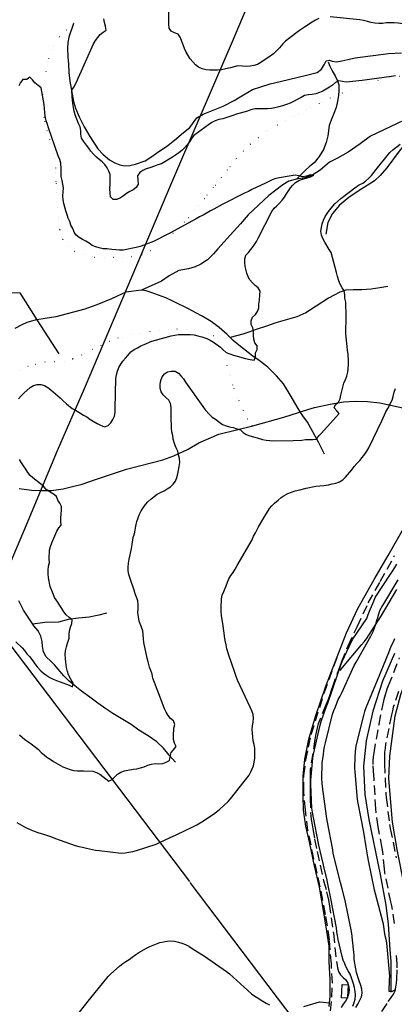
# Model space of a CAD drawing. Units: millimetres. Extents: x 2296085 to 2302556, y 4634425 to 4639992.
# Drawn here: x 2299032 to 2299285, y 4637961 to 4638624 of the extents above; entities that cross this region are included whole.
import ezdxf

# ---------------------------------------------------------------- set-up
doc = ezdxf.new("R2010")
doc.units = ezdxf.units.MM
doc.linetypes.add('NASCOSTA', pattern=[9.525, 6.35, -3.175])
doc.linetypes.add('PUNTEGGIATA', pattern=[6.35, 0, -6.35])
for name, color, linetype in [('010101', 3, 'Continuous'), ('010317', 250, 'BARBE'), ('020205', 123, 'Continuous'), ('030301', 9, 'PUNTEGGIATA'), ('050407', 8, 'NASCOSTA'), ('060110', 11, 'Continuous'), ('060705', 6, 'Continuous'), ('060706', 6, 'Continuous'), ('060803', 8, 'Continuous')]:
    doc.layers.add(name, color=color, linetype=linetype)
doc.linetypes.add('BARBE', pattern='A,0.3,[130,ltypeshp.shx,S=0.25,R=0,X=0,Y=0.25],0.3', length=0.6)

# ---------------------------------------------------------------- blocks, each defined once
blk = doc.blocks.new('15S_347T3X')
at = {"layer": '010101'}
for points in [[(2299052.42, 4638241.92), (2299051.26, 4638247.94), (2299051.17, 4638250.61), (2299051.18, 4638253.11), (2299051.45, 4638255.62), (2299051.94, 4638258.12), (2299051.91, 4638260.63), (2299052.06, 4638266.58), (2299052.65, 4638269.02), (2299053.6, 4638271.43), (2299057.04, 4638279.29), (2299058.31, 4638281.5), (2299060.01, 4638283.38), (2299059.62, 4638285.86), (2299059.6, 4638288.36), (2299059.99, 4638290.86), (2299060.1, 4638293.37), (2299060.1, 4638295.88), (2299059, 4638298.12), (2299057.71, 4638300.3), (2299056.71, 4638302.62), (2299054.72, 4638304.18), (2299052.52, 4638305.56), (2299049.5, 4638307.61), (2299047.97, 4638309.64), (2299045.89, 4638311.17), (2299040.86, 4638315.18), (2299039.01, 4638316.91), (2299037.45, 4638318.93), (2299036.16, 4638321.15), (2299034.54, 4638323.27), (2299033.08, 4638325.42), (2299031.78, 4638327.67)], [(2299031.17, 4638368.47), (2299032.87, 4638370.42), (2299034.69, 4638372.2), (2299039, 4638376.13), (2299041.21, 4638377.36), (2299043.69, 4638378.04), (2299046.23, 4638378.23), (2299048.63, 4638377.37), (2299050.87, 4638376.07), (2299052.89, 4638374.5), (2299059.22, 4638369.21), (2299061.03, 4638367.45), (2299063.57, 4638365.17), (2299067.33, 4638362.03), (2299069.57, 4638360.89), (2299071.75, 4638359.48), (2299075, 4638357.56), (2299077.27, 4638356.38), (2299079.25, 4638354.81), (2299081.43, 4638353.41), (2299084.09, 4638351.84), (2299086.37, 4638350.79), (2299089.23, 4638349.61), (2299091.64, 4638350.52), (2299093.34, 4638352.37), (2299094.77, 4638354.48), (2299095.95, 4638356.69), (2299096.38, 4638359.29), (2299096.42, 4638361.89), (2299096.7, 4638382.07), (2299097.26, 4638384.57), (2299097.95, 4638387.01), (2299098.9, 4638389.48), (2299100.07, 4638391.82), (2299101.51, 4638393.9), (2299103.24, 4638395.75), (2299104.84, 4638397.73), (2299106.93, 4638400.13), (2299109.11, 4638401.62), (2299111.36, 4638402.89), (2299113.7, 4638404.08), (2299115.98, 4638405.15), (2299121.1, 4638407.32), (2299123.57, 4638408.09), (2299134.09, 4638410.99), (2299136.63, 4638411.41), (2299139.17, 4638411.7), (2299141.67, 4638411.82), (2299144.18, 4638411.82), (2299146.94, 4638411.71), (2299149.71, 4638411.51), (2299152.21, 4638410.98), (2299154.75, 4638410.23), (2299158.16, 4638409.08), (2299160.53, 4638407.96), (2299162.68, 4638406.53), (2299167.29, 4638403.2), (2299169.24, 4638401.37), (2299171.28, 4638399.77), (2299173.59, 4638398.69), (2299176.06, 4638397.91), (2299178.56, 4638397.31), (2299184.25, 4638395.74), (2299187.31, 4638395.02), (2299190.01, 4638394.49), (2299190.93, 4638396.86), (2299190.93, 4638399.36), (2299192.11, 4638401.64), (2299192.08, 4638404.14), (2299190.62, 4638406.2), (2299189.95, 4638408.61), (2299189.63, 4638411.14), (2299189.67, 4638413.75), (2299189.09, 4638416.22), (2299188.12, 4638418.57), (2299187.99, 4638421.11), (2299189.07, 4638423.41), (2299190.96, 4638425.2), (2299192.34, 4638427.34), (2299193.22, 4638429.81), (2299193.33, 4638432.35), (2299193.66, 4638434.92), (2299193.99, 4638438.5), (2299194.13, 4638441.04), (2299192.9, 4638443.32), (2299190.85, 4638444.88), (2299188.97, 4638446.68), (2299187.28, 4638448.54), (2299185.95, 4638450.68), (2299185.21, 4638453.09), (2299183.99, 4638457.65), (2299183.7, 4638460.23), (2299183.8, 4638462.83), (2299184.46, 4638465.27), (2299186.29, 4638467.02), (2299187.95, 4638469.03), (2299189.45, 4638471.14), (2299191.64, 4638474.49), (2299192.82, 4638476.76), (2299202.07, 4638494.66), (2299203.48, 4638496.84), (2299205.3, 4638498.59), (2299207.26, 4638500.28), (2299208.92, 4638502.23), (2299210.46, 4638504.37), (2299211.83, 4638506.52), (2299214.61, 4638510.55), (2299216.21, 4638512.52), (2299218.06, 4638514.25), (2299220.25, 4638515.61), (2299222.59, 4638516.51), (2299225.07, 4638517.19), (2299228.06, 4638518.12), (2299230.31, 4638519.22), (2299227.77, 4638519.36), (2299225.4, 4638518.45), (2299222.82, 4638518.11), (2299220.35, 4638518.63), (2299217.69, 4638519.09), (2299215.08, 4638518.77), (2299212.25, 4638518.32), (2299204.7, 4638516.85), (2299202.32, 4638515.94), (2299200.01, 4638514.78), (2299197.7, 4638513.77), (2299188.54, 4638509.41), (2299186.36, 4638508.18), (2299184.08, 4638507.14), (2299168.47, 4638499.37), (2299162.87, 4638496.33), (2299160.72, 4638495.03), (2299155.67, 4638492.25), (2299153.32, 4638491.08), (2299150.88, 4638489.75), (2299133.26, 4638480.13), (2299122.11, 4638474.57), (2299118.66, 4638473.01), (2299116.25, 4638472.11), (2299113.16, 4638471.07), (2299110.59, 4638470.43), (2299101.8, 4638468.57), (2299099.29, 4638468.54), (2299096.69, 4638468.74), (2299094.15, 4638469.14), (2299090.77, 4638469.54), (2299088.17, 4638469.51), (2299085.63, 4638470.17), (2299083.22, 4638470.89), (2299080.79, 4638471.74), (2299078.74, 4638473.31), (2299076.6, 4638474.75), (2299074.26, 4638475.86), (2299072.05, 4638477.23), (2299070.1, 4638478.8), (2299068.61, 4638480.82), (2299067.77, 4638483.23), (2299066.54, 4638485.44), (2299065.7, 4638487.85), (2299064.73, 4638490.2), (2299063.86, 4638492.54), (2299063.05, 4638495.02), (2299062.34, 4638497.49), (2299061.73, 4638500.06), (2299061.25, 4638502.64), (2299061.15, 4638505.3), (2299061.23, 4638507.97), (2299061.59, 4638510.51), (2299061.11, 4638513.08), (2299060.53, 4638515.55), (2299060.02, 4638518.22), (2299059.89, 4638520.86), (2299059.87, 4638523.5), (2299059.71, 4638527.14), (2299058.91, 4638529.61), (2299058, 4638532.09), (2299051.28, 4638550.94), (2299050.64, 4638553.39), (2299049.86, 4638555.86), (2299049.02, 4638558.92), (2299048.8, 4638561.46), (2299048.68, 4638564.06), (2299048.36, 4638566.73), (2299046.53, 4638577.93), (2299044.42, 4638579.46), (2299042.09, 4638581.29), (2299040.5, 4638583.31), (2299038.81, 4638585.17), (2299036.69, 4638583.68), (2299034.15, 4638583.52), (2299032.46, 4638581.64), (2299031.25, 4638579.33)], [(2299112.6, 4638218.72), (2299111.7, 4638224.55), (2299111.84, 4638227.08), (2299111.78, 4638229.69), (2299111.53, 4638232.29), (2299110.72, 4638234.8), (2299109.85, 4638237.14), (2299109.14, 4638239.62), (2299108.23, 4638242.32), (2299107.3, 4638244.73), (2299105.46, 4638250.07), (2299105.04, 4638252.64), (2299105.11, 4638255.14), (2299105.28, 4638257.81), (2299105.78, 4638260.35), (2299106.5, 4638263.34), (2299107.36, 4638267.64), (2299107.72, 4638270.23), (2299108.55, 4638274.98), (2299109.27, 4638277.52), (2299109.86, 4638280.06), (2299110.32, 4638282.59), (2299111.05, 4638285.78), (2299111.77, 4638288.32), (2299112.68, 4638290.66), (2299113.83, 4638292.93), (2299115.23, 4638295.07), (2299116.74, 4638297.22), (2299118.4, 4638299.16), (2299120.42, 4638300.85), (2299122.54, 4638302.77), (2299124.63, 4638304.29), (2299126.94, 4638305.45), (2299129.29, 4638306.52), (2299131.5, 4638307.82), (2299133.59, 4638309.28), (2299135.51, 4638310.9), (2299136.98, 4638313.05), (2299138.03, 4638315.39), (2299138.65, 4638317.86), (2299139.15, 4638320.39), (2299139.54, 4638322.93), (2299140.07, 4638325.66), (2299139.75, 4638328.2), (2299139.17, 4638330.67), (2299138.72, 4638333.15), (2299137.43, 4638335.36), (2299136.52, 4638337.74), (2299135.36, 4638341.19), (2299135.24, 4638343.73), (2299134.59, 4638346.24), (2299134.4, 4638348.84), (2299134.41, 4638351.44), (2299134.16, 4638354.01), (2299134.1, 4638356.52), (2299134.2, 4638359.06), (2299134.21, 4638362.77), (2299133.73, 4638365.3), (2299132.6, 4638367.62), (2299130.62, 4638369.32), (2299128.77, 4638371.17), (2299127.34, 4638373.23), (2299126.63, 4638375.7), (2299126.7, 4638378.24), (2299127.07, 4638380.84), (2299127.98, 4638383.31), (2299129.55, 4638385.32), (2299131.64, 4638386.75), (2299134.17, 4638387.2), (2299136.78, 4638387), (2299139.05, 4638385.82), (2299140.74, 4638383.9), (2299142.33, 4638381.91), (2299143.85, 4638379.73), (2299155.39, 4638363.27), (2299157.08, 4638361.11), (2299159.87, 4638357.85), (2299161.82, 4638356.22), (2299164.02, 4638354.72), (2299166.04, 4638353.12), (2299168.64, 4638351.23), (2299171.11, 4638350.21), (2299173.51, 4638349.49), (2299175.98, 4638349.06), (2299178.36, 4638348.18), (2299180.79, 4638347.55), (2299182.61, 4638345.79), (2299184.76, 4638344.35), (2299187.23, 4638343.5), (2299189.7, 4638342.88), (2299192.1, 4638342.12), (2299195.68, 4638341.14), (2299198.18, 4638340.68), (2299200.75, 4638340.34), (2299203.36, 4638340.27), (2299216.37, 4638340.37), (2299222.16, 4638340.61), (2299224.64, 4638341), (2299227.17, 4638341.12), (2299229.71, 4638341.08), (2299232.25, 4638341.4), (2299233.69, 4638343.55), (2299235.45, 4638345.33), (2299247.52, 4638358.48), (2299245.8, 4638360.46), (2299244.05, 4638362.29), (2299245.06, 4638364.63), (2299247.05, 4638366.16), (2299248.13, 4638368.46), (2299248.63, 4638371), (2299250.53, 4638379.1), (2299251.68, 4638381.47), (2299252.63, 4638383.81), (2299253.35, 4638386.34), (2299253.55, 4638388.85), (2299253.66, 4638391.42), (2299253.63, 4638393.93), (2299253.41, 4638398.55), (2299253.16, 4638401.09), (2299252.78, 4638403.62), (2299252.08, 4638409.91), (2299252.02, 4638412.54), (2299252.18, 4638424.25), (2299251.97, 4638433.69), (2299251.36, 4638436.2), (2299251.24, 4638438.7), (2299250.89, 4638441.3), (2299249.39, 4638443.32), (2299248.16, 4638445.61), (2299247.26, 4638447.95), (2299246.26, 4638450.95), (2299245.65, 4638453.55), (2299242, 4638466.96), (2299240.61, 4638469.11), (2299237.73, 4638473.94), (2299236.37, 4638476.41), (2299235.62, 4638478.82), (2299235.04, 4638481.36), (2299235.41, 4638483.93), (2299235.94, 4638486.4), (2299236.79, 4638488.91), (2299237.93, 4638491.25), (2299239.4, 4638493.39), (2299240.97, 4638495.47), (2299244.56, 4638499.89), (2299246.45, 4638501.73), (2299248.54, 4638503.45), (2299258.81, 4638511.27), (2299260.99, 4638512.63), (2299263.3, 4638513.86), (2299265.52, 4638515.35), (2299267.41, 4638517.1), (2299269.2, 4638518.89), (2299270.84, 4638520.87), (2299272.34, 4638522.88), (2299281.64, 4638534.5), (2299283.56, 4638536.13), (2299288.52, 4638540.02)], [(2299285.35, 4638585.97), (2299282.75, 4638585.58), (2299262.89, 4638582.84), (2299252.25, 4638581.76), (2299249.75, 4638582.15), (2299247.24, 4638582.68), (2299244.86, 4638581.61), (2299242.97, 4638579.8), (2299240.89, 4638578.37), (2299238.74, 4638577.01), (2299236.52, 4638575.71), (2299234.17, 4638574.74), (2299231.77, 4638573.9), (2299229.32, 4638573.39), (2299226.75, 4638573.33), (2299224.15, 4638572.82), (2299221.8, 4638571.52), (2299214.31, 4638567.73), (2299211.84, 4638566.7), (2299209.23, 4638565.82), (2299206.76, 4638565.11), (2299204.15, 4638564.47), (2299201.68, 4638563.99), (2299199.14, 4638563.83), (2299196.6, 4638563.91), (2299190.48, 4638563.86), (2299187.88, 4638563.25), (2299185.54, 4638562.27), (2299183.13, 4638561.53), (2299180.59, 4638560.92), (2299178.18, 4638560.24), (2299175.7, 4638559.34), (2299168.86, 4638557.14), (2299166.23, 4638556.57), (2299163.78, 4638555.73), (2299161.5, 4638554.56), (2299159.39, 4638553.13), (2299149.44, 4638545.87), (2299147.84, 4638543.79), (2299146.44, 4638541.58), (2299144.94, 4638539.5), (2299143.18, 4638537.56), (2299141.22, 4638535.74), (2299139.23, 4638534.12), (2299137.14, 4638532.56), (2299134.96, 4638531.17), (2299127.66, 4638526.86), (2299125.19, 4638526.09), (2299122.78, 4638525.15), (2299119.72, 4638524.08), (2299117.27, 4638523.37), (2299114.99, 4638522.34), (2299112.97, 4638520.84), (2299111.44, 4638518.8), (2299111.69, 4638516.29), (2299111.85, 4638513.04), (2299110.54, 4638510.83), (2299108.49, 4638509.37), (2299106.24, 4638508.24), (2299104.02, 4638506.81), (2299102, 4638505.25), (2299099.88, 4638503.93), (2299097.57, 4638502.79), (2299095.03, 4638502.86), (2299093.22, 4638504.63), (2299092.86, 4638507.2), (2299092.84, 4638509.7), (2299092.95, 4638513.54), (2299092.9, 4638519.53), (2299092.09, 4638521.91), (2299090.86, 4638524.19), (2299089.46, 4638526.27), (2299087.65, 4638528.13), (2299085.54, 4638529.73), (2299083.65, 4638531.39), (2299081.77, 4638533.22), (2299080.02, 4638535.24), (2299078.63, 4638537.39), (2299076.91, 4638539.41), (2299074.9, 4638541.96), (2299073.53, 4638544.14), (2299073.28, 4638546.68), (2299073.29, 4638549.18), (2299072.74, 4638551.66), (2299071.67, 4638554), (2299069.28, 4638559.77), (2299068.7, 4638562.21), (2299068.22, 4638564.75), (2299067.87, 4638567.36), (2299067.42, 4638571.91), (2299067.14, 4638576.37), (2299068.45, 4638578.55), (2299070.44, 4638582.15), (2299071.49, 4638584.59), (2299072.41, 4638587), (2299073.52, 4638589.4), (2299081.8, 4638607.73), (2299083.07, 4638609.94), (2299084.61, 4638611.98), (2299086.27, 4638613.86), (2299088.23, 4638615.45), (2299090.31, 4638616.88), (2299089.8, 4638619.48), (2299089.09, 4638621.96), (2299088.7, 4638624.57)], [(2299169.85, 4638210.53), (2299168.86, 4638217.07), (2299168.44, 4638219.55), (2299168.06, 4638222.57), (2299167.84, 4638225.11), (2299167.81, 4638227.75), (2299167.99, 4638233.8), (2299168.58, 4638236.27), (2299169.63, 4638238.61), (2299171.2, 4638242.51), (2299172.05, 4638244.91), (2299173.1, 4638247.19), (2299174.47, 4638249.4), (2299175.97, 4638251.54), (2299177.38, 4638253.75), (2299178.68, 4638256.09), (2299188.65, 4638273.5), (2299189.76, 4638275.91), (2299191.07, 4638278.21), (2299193.1, 4638282.15), (2299195.91, 4638287.15), (2299200.42, 4638294.52), (2299202.11, 4638296.41), (2299203.91, 4638298.16), (2299206.29, 4638300.3), (2299208.31, 4638301.92), (2299210.4, 4638303.41), (2299212.74, 4638304.64), (2299215.22, 4638305.58), (2299217.76, 4638306.39), (2299220.82, 4638307.23), (2299225.21, 4638308.26), (2299231.76, 4638309.54), (2299234.36, 4638309.76), (2299237.09, 4638310.11), (2299240.15, 4638310.63), (2299242.69, 4638311.2), (2299245.23, 4638311.66), (2299247.77, 4638312.5), (2299249.86, 4638313.92), (2299251.65, 4638315.8), (2299256.02, 4638320.74), (2299257.59, 4638322.82), (2299259.38, 4638324.89), (2299261.28, 4638326.91), (2299262.97, 4638328.86), (2299264.8, 4638331.13), (2299266.17, 4638333.27), (2299267.35, 4638335.55), (2299276.25, 4638353.61), (2299278.99, 4638359.72), (2299280.24, 4638361.9), (2299283.18, 4638367.49), (2299283.77, 4638370.02), (2299284.56, 4638372.89), (2299285.35, 4638375.39)], [(2299320.95, 4638625.14), (2299319.03, 4638623.36), (2299316.72, 4638622.13), (2299314.31, 4638621.09), (2299311.77, 4638620.25), (2299309.16, 4638619.61), (2299306.52, 4638619.29), (2299303.82, 4638619.32), (2299301.09, 4638619.59), (2299298.43, 4638620.05), (2299287.27, 4638621.58), (2299284.54, 4638621.78), (2299281.74, 4638621.86), (2299279.1, 4638621.7), (2299276.6, 4638621.41), (2299274.09, 4638621.39), (2299271.55, 4638621.52), (2299269.05, 4638622.05), (2299266.58, 4638622.77), (2299263.91, 4638623.43), (2299261.34, 4638623.76), (2299241.41, 4638625.89)], [(2299233.79, 4638624.64), (2299231.48, 4638623.54), (2299229.16, 4638622.18), (2299224.08, 4638618.94), (2299220.62, 4638616.54), (2299213.35, 4638611.09), (2299211.33, 4638609.38), (2299209.54, 4638607.59), (2299207.12, 4638605), (2299203.05, 4638600.94), (2299200.99, 4638599.38), (2299194.7, 4638594.97), (2299192.36, 4638593.81), (2299189.92, 4638593.1), (2299187.44, 4638592.65), (2299184.84, 4638592.46), (2299182.27, 4638592.66), (2299179.08, 4638592.77), (2299176.51, 4638592.16), (2299174.1, 4638591.48), (2299170.88, 4638590.7), (2299168.17, 4638590.19), (2299165.47, 4638589.87), (2299162.87, 4638589.82), (2299160.24, 4638589.89), (2299157.67, 4638590.18), (2299155.03, 4638590.84), (2299152.66, 4638591.86), (2299150.58, 4638593.59), (2299148.63, 4638595.55), (2299147.01, 4638597.57), (2299145.52, 4638599.78), (2299144.23, 4638602.09), (2299143.13, 4638604.44), (2299142.16, 4638606.88), (2299140.28, 4638612.16), (2299138.73, 4638614.25), (2299136.32, 4638614.97), (2299134.05, 4638616.11), (2299132.72, 4638618.3), (2299132.46, 4638620.9), (2299132.47, 4638623.43), (2299132.52, 4638643.54)], [(2299286.94, 4638246.54), (2299276.71, 4638229.32), (2299274.75, 4638225.72), (2299273.96, 4638223.34), (2299273.24, 4638220.88), (2299273.29, 4638220.56)]]:
    blk.add_lwpolyline(points, dxfattribs=at)
at = {"layer": '010317'}
for points in [[(2299068.14, 4638621.37), (2299064.98, 4638612.02), (2299064.44, 4638608.63), (2299064.26, 4638604.63), (2299064.43, 4638598.95), (2299064.79, 4638593.94), (2299065.15, 4638588.24), (2299065.67, 4638582.45), (2299068.34, 4638568.73), (2299069.56, 4638564.3), (2299072.05, 4638558.42), (2299075.43, 4638551.73), (2299079.19, 4638545.18), (2299084.56, 4638536.85), (2299088.32, 4638533.04), (2299092.48, 4638529.59), (2299096.15, 4638527.42), (2299099.54, 4638526.01), (2299102.62, 4638525.55), (2299106.2, 4638525.7), (2299109.97, 4638526.57), (2299116.5, 4638528.82), (2299121.67, 4638532.23), (2299125.15, 4638534.6), (2299130.89, 4638538.43), (2299136.46, 4638542.66), (2299142.37, 4638547.83), (2299146.64, 4638551.34), (2299151.5, 4638557.67), (2299155.75, 4638560.36), (2299162.35, 4638562.95), (2299169.14, 4638565.66), (2299176.55, 4638569.35), (2299180.59, 4638571.89), (2299189.05, 4638576.8), (2299194.5, 4638578.71), (2299200.82, 4638580.68), (2299207.59, 4638582.32), (2299225.33, 4638586.63), (2299232.54, 4638588.32), (2299235.49, 4638590.51), (2299237.62, 4638593.86), (2299238.66, 4638596.13), (2299240.58, 4638596.58), (2299242.7, 4638595.89), (2299245.66, 4638595.58), (2299249.25, 4638596.2), (2299253.31, 4638597.05), (2299258.19, 4638598.12), (2299280.78, 4638601.1), (2299289.51, 4638601.61)], [(2299309.41, 4638558.23), (2299304.46, 4638554.24), (2299301.26, 4638551.02), (2299298.03, 4638547.42), (2299293.3, 4638541.91), (2299287.82, 4638535.28), (2299279.59, 4638524.14), (2299275.19, 4638518.88), (2299271.3, 4638515.38), (2299266.29, 4638512.27), (2299261.01, 4638508.9), (2299254.03, 4638504), (2299247.61, 4638498.84), (2299243.01, 4638493.39), (2299239.87, 4638487.28), (2299238.39, 4638479.48)], [(2299256.42, 4638206.3), (2299266.03, 4638220.39), (2299267.09, 4638223.07), (2299267.93, 4638225.45), (2299270.71, 4638232.2), (2299271.76, 4638234.51), (2299282.05, 4638250.43), (2299283.58, 4638252.62), (2299286.36, 4638257.14)], [(2299248.05, 4638185.39), (2299249.75, 4638187.45), (2299262.59, 4638202.81), (2299264.24, 4638204.72), (2299265.81, 4638206.7), (2299276.08, 4638222.59), (2299286.44, 4638239.92)]]:
    blk.add_lwpolyline(points, dxfattribs=at)
at = {"layer": '020205'}
for points in [[(2299239.96, 4638595.57), (2299241.15, 4638592.68), (2299242.71, 4638589.52), (2299244.65, 4638586.11), (2299246.17, 4638583.25), (2299247.11, 4638580), (2299247.13, 4638576.3), (2299246.91, 4638572.81), (2299246.28, 4638569.07), (2299245.43, 4638564.77), (2299243.89, 4638560.75), (2299242.04, 4638556.29), (2299240.73, 4638552.59), (2299239.76, 4638545.56), (2299238.73, 4638541.17), (2299236.91, 4638536.43), (2299234, 4638531.78), (2299230.51, 4638527.56), (2299227.41, 4638524.9), (2299225, 4638522.81), (2299218.71, 4638516.4)], [(2299290.85, 4638555.97), (2299268.63, 4638545.42), (2299261.67, 4638540.27), (2299253.47, 4638534.56), (2299246.39, 4638530.59), (2299241.01, 4638527.81), (2299234.57, 4638522.52), (2299229.57, 4638519.35), (2299224.17, 4638517.31), (2299218.71, 4638516.4), (2299213.57, 4638515.13), (2299209.43, 4638512.57), (2299199.93, 4638505.41), (2299193.01, 4638498.86), (2299186.09, 4638492.54), (2299180.78, 4638486.33), (2299176.18, 4638481.2), (2299165.61, 4638469.45), (2299162.66, 4638466.05), (2299158.55, 4638462.05), (2299154.2, 4638459.17), (2299150.26, 4638457.39), (2299145.75, 4638456.03), (2299139.24, 4638454.88), (2299132.87, 4638451.23), (2299127.68, 4638447.7), (2299114.21, 4638441.66)], [(2299237.5, 4638331.12), (2299233.48, 4638339.16), (2299229.57, 4638346.3), (2299226.15, 4638352.7), (2299222.96, 4638357.09), (2299221.24, 4638359.75), (2299219.88, 4638361.86), (2299214.37, 4638371.18), (2299209.83, 4638378.46), (2299205.1, 4638383.86), (2299199.27, 4638389.84), (2299193.54, 4638394.33), (2299189.25, 4638397.16), (2299179.71, 4638404.63), (2299175.94, 4638407.86), (2299173.98, 4638409.85), (2299171.96, 4638411.89), (2299166.54, 4638416.43), (2299161.12, 4638420.46), (2299155.08, 4638424.23), (2299150.72, 4638426.42), (2299146.35, 4638428.94), (2299135.34, 4638434.35), (2299130.46, 4638436.53), (2299125.51, 4638438.41), (2299120.58, 4638440.21), (2299117.18, 4638441.21), (2299114.21, 4638441.66), (2299103.53, 4638440.3), (2299093.83, 4638435.93), (2299085.19, 4638432.34), (2299075.8, 4638428.92), (2299056.23, 4638423.65), (2299049.17, 4638422.53), (2299043.61, 4638421.6), (2299042.28, 4638421.38), (2299036.72, 4638419.84), (2299033.33, 4638418.36), (2299028.72, 4638415.83)], [(2299280.26, 4638444.05), (2299274.97, 4638443.3), (2299269.06, 4638442.31), (2299262.62, 4638441.9), (2299256.96, 4638441.89), (2299251.95, 4638441.57), (2299247.89, 4638440.34), (2299240.19, 4638436.22), (2299231.98, 4638430.95), (2299225.02, 4638426.3), (2299218.99, 4638423.7), (2299204.81, 4638419.65), (2299198.33, 4638417.48), (2299191.4, 4638415.11), (2299186.51, 4638413.4), (2299182.44, 4638411.96), (2299173.98, 4638409.85)], [(2299137, 4638123.76), (2299132.86, 4638128.49), (2299128.84, 4638133.15), (2299124.36, 4638137.44), (2299118.58, 4638141.43), (2299112.33, 4638145.25), (2299107.16, 4638149.1), (2299094.66, 4638156.45), (2299090.08, 4638159.68), (2299084.67, 4638163.49), (2299079.36, 4638167.39), (2299073.71, 4638171.59), (2299069.03, 4638175.16), (2299065.28, 4638178.26), (2299061.73, 4638181.75), (2299055.35, 4638189.33), (2299053.16, 4638191.45), (2299049.89, 4638194.68), (2299047.94, 4638198.12), (2299047.43, 4638201.7), (2299047.15, 4638204.87), (2299046.21, 4638208.59), (2299044.3, 4638212.05), (2299041.58, 4638215.45), (2299040.72, 4638216.75), (2299034.5, 4638226.14), (2299031.45, 4638232.36)], [(2299090.39, 4638224.11), (2299085.41, 4638222.69), (2299078.71, 4638221.4), (2299071.55, 4638220.64), (2299064.66, 4638219.78), (2299058.07, 4638218.07), (2299048.9, 4638217.79), (2299040.72, 4638216.75)]]:
    blk.add_lwpolyline(points, dxfattribs=at)
at = {"layer": '030301'}
for points in [[(2299068.14, 4638621.37), (2299063.35, 4638616.93), (2299058.29, 4638611.98), (2299053.25, 4638604.09), (2299050.7, 4638595.52), (2299048.03, 4638580.12), (2299047.36, 4638573.05), (2299047.32, 4638564.34), (2299048.6, 4638555.5), (2299052.91, 4638540.28), (2299055.65, 4638530.43), (2299056.34, 4638521.26), (2299056.44, 4638513.73), (2299057.26, 4638497.59), (2299058.03, 4638489.14), (2299058.96, 4638482.27), (2299060.94, 4638475.99), (2299064.36, 4638471.3), (2299068.72, 4638468.03), (2299074.7, 4638465.51), (2299082.44, 4638464), (2299088.88, 4638463.68), (2299100.96, 4638463.9), (2299107.55, 4638464.29), (2299114.41, 4638465.61), (2299120.06, 4638468.34), (2299125.11, 4638472.23), (2299138.74, 4638482.72), (2299145.65, 4638490.61), (2299152.3, 4638498.5), (2299158.41, 4638505.79), (2299164.08, 4638512.36), (2299173.77, 4638524.86), (2299178.14, 4638530.45), (2299182.78, 4638535.59), (2299187.6, 4638540.09), (2299192.85, 4638544.43), (2299199.24, 4638549.38), (2299205.68, 4638553.06), (2299219.9, 4638560.02), (2299228.34, 4638564.63), (2299235.71, 4638568.36), (2299243.57, 4638572.11), (2299259.77, 4638578.59), (2299267.36, 4638581.27), (2299275.01, 4638583.43), (2299281.84, 4638584.85), (2299299, 4638587.54)], [(2299188.67, 4638350.19), (2299185.53, 4638354.75), (2299182.48, 4638361.49), (2299179.12, 4638369.26), (2299175.69, 4638377.73), (2299173.76, 4638384.84), (2299170.82, 4638394.89), (2299168.35, 4638401.45), (2299166.01, 4638407), (2299162.81, 4638410.9), (2299159.4, 4638412.6), (2299155.32, 4638413.8), (2299149.94, 4638414.92), (2299144.51, 4638415.42), (2299132.53, 4638415.2), (2299118.93, 4638413.63), (2299107.45, 4638411.54), (2299098.34, 4638409.43), (2299092.46, 4638407.11), (2299081.19, 4638401.64), (2299073.83, 4638398), (2299067.49, 4638395.23), (2299062.02, 4638393.91), (2299055.46, 4638393.31), (2299048.99, 4638393.29), (2299037.58, 4638390.33), (2299031.06, 4638386.93)]]:
    blk.add_lwpolyline(points, dxfattribs=at)
at = {"layer": '050407'}
blk.add_lwpolyline([(2299248.98, 4638191.16), (2299253.56, 4638202.09), (2299259.48, 4638214.89), (2299267.07, 4638230.94), (2299275.18, 4638245.46), (2299284.85, 4638262.91)], dxfattribs=at)
at = {"layer": '060705'}
blk.add_lwpolyline([(2299272.99, 4638906.1), (2299269.06, 4638873.32), (2299264.08, 4638841.46), (2299258.9, 4638806.5), (2299240.08, 4638761.31), (2299218.6, 4638710.86), (2299196.94, 4638660.2), (2299175.15, 4638608.95), (2299154.23, 4638560.08), (2299133.06, 4638510.76), (2299113.92, 4638465.61), (2299094.97, 4638421.2), (2299075.34, 4638375.2), (2299057.31, 4638333.45), (2299036.3, 4638283.46), (2299017.2, 4638238.7), (2298998.26, 4638193.29)], dxfattribs=at)
at = {"layer": '060706'}
blk.add_lwpolyline([(2299146.62, 4638043.3), (2298809.05, 4638488.03)], dxfattribs=at)
at = {"layer": '060803'}
for points in [[(2299246.08, 4638194.54), (2299252.4, 4638210.92), (2299259.93, 4638227.2), (2299271.1, 4638246.73), (2299280.48, 4638262.86), (2299292.54, 4638284.23)], [(2299012.95, 4638440.52), (2299031.99, 4638439.79), (2299043.61, 4638421.6), (2299058.24, 4638398.71)], [(2299031.51, 4638308.16), (2299039.94, 4638306.93), (2299046.41, 4638306.68), (2299053.34, 4638306.8), (2299061.23, 4638307.82), (2299067.63, 4638309.43), (2299074.08, 4638311.06), (2299083.16, 4638314.08), (2299104, 4638321.16), (2299128.47, 4638327.34), (2299135.96, 4638330.05), (2299145.52, 4638334.64), (2299152.75, 4638338.79), (2299166.34, 4638344.63), (2299189.24, 4638350.33), (2299210.08, 4638356.1), (2299219.93, 4638359.36), (2299221.24, 4638359.75), (2299230.82, 4638362.54), (2299241.45, 4638364.82), (2299250.4, 4638366.41), (2299258.31, 4638366.88), (2299266.63, 4638366.64), (2299274.88, 4638365.68), (2299292.36, 4638361.95)]]:
    blk.add_lwpolyline(points, dxfattribs=at)
blk = doc.blocks.new('15S_348T3X')
at = {"layer": '010101'}
for points in [[(2299029.35, 4638204.7), (2299033.62, 4638200.75), (2299035.26, 4638198.8), (2299036.8, 4638196.75), (2299038.51, 4638194.8), (2299040.75, 4638192.03), (2299042.23, 4638189.98), (2299043.8, 4638188), (2299046.15, 4638185.26), (2299048.04, 4638183.6), (2299050.14, 4638182.08), (2299052.25, 4638180.69), (2299054.49, 4638179.55), (2299056.85, 4638178.63), (2299059.32, 4638177.77), (2299065.24, 4638175.48), (2299067.54, 4638174.5), (2299067.94, 4638176.97), (2299066.64, 4638179.21), (2299064.89, 4638182.5), (2299064.08, 4638184.86), (2299063.58, 4638187.43), (2299063.02, 4638190.96), (2299062.82, 4638193.48), (2299062.71, 4638196.14), (2299062.94, 4638198.7), (2299063.43, 4638201.28), (2299064.24, 4638203.75), (2299065.21, 4638207.13), (2299065.25, 4638209.64), (2299065.62, 4638212.18), (2299066.32, 4638214.61), (2299067.21, 4638217.02), (2299067.26, 4638219.55), (2299065.23, 4638221.16), (2299063.4, 4638222.95), (2299061.79, 4638224.93), (2299060.35, 4638227.12), (2299059.02, 4638229.31), (2299057.58, 4638231.39), (2299055.5, 4638234.68), (2299054.52, 4638236.98), (2299052.42, 4638241.92)], [(2299066.48, 4637947.82), (2299078.92, 4637963.71), (2299091.55, 4637979.29), (2299093.38, 4637981.02), (2299099.34, 4637986.28), (2299101.44, 4637987.93), (2299103.63, 4637989.37), (2299105.87, 4637990.73), (2299107.88, 4637992.32), (2299110.19, 4637993.99), (2299112.4, 4637995.4), (2299117.37, 4637998.33), (2299119.71, 4637999.43), (2299122.06, 4638000.42), (2299126.46, 4638002.09), (2299128.92, 4638002.61), (2299131.39, 4638003.01), (2299133.91, 4638003.23), (2299136.47, 4638003.02), (2299138.97, 4638002.41), (2299141.4, 4638001.68), (2299143.83, 4638000.82), (2299146.09, 4637999.61), (2299148.2, 4637998.17), (2299156.6, 4637992.87), (2299171.52, 4637982.7), (2299173.45, 4637980.97), (2299188.41, 4637967.68), (2299190.59, 4637966.08), (2299192.72, 4637964.64), (2299195.91, 4637962.64), (2299198.13, 4637961.41), (2299200.42, 4637960.25)], [(2299223.59, 4637959.15), (2299234.25, 4637962.3), (2299236.77, 4637962.07), (2299240.75, 4637961.55), (2299240.49, 4637959.02)], [(2299258.58, 4637958.48), (2299259.93, 4637960.62), (2299261.46, 4637963.25), (2299262.52, 4637965.61), (2299263.05, 4637968.09), (2299262.79, 4637970.66), (2299262.03, 4637973.15), (2299260.67, 4637977.09), (2299259.21, 4637981.88), (2299258.69, 4637984.44), (2299257.64, 4637990.76), (2299257.48, 4637993.32), (2299256.01, 4638008.25), (2299255.54, 4638010.78), (2299251.51, 4638030.41), (2299249.56, 4638038.45), (2299248.42, 4638042.52), (2299243.5, 4638062.06), (2299243.08, 4638064.59), (2299239.36, 4638084.43), (2299238.93, 4638087.27), (2299236.1, 4638107.22), (2299235.89, 4638109.8), (2299235.85, 4638112.43), (2299236.07, 4638123.36), (2299236.37, 4638125.85), (2299236.85, 4638128.92), (2299237.12, 4638131.48), (2299237.53, 4638134), (2299238.13, 4638136.59), (2299243.04, 4638156.04), (2299243.91, 4638158.57), (2299244.85, 4638160.98), (2299245.92, 4638163.37), (2299246.78, 4638165.79), (2299248.06, 4638168.11), (2299249.17, 4638170.48), (2299257.53, 4638188.82), (2299258.8, 4638191.12), (2299268.74, 4638208.55), (2299270.41, 4638211.75), (2299271.37, 4638214.09), (2299272.16, 4638216.57), (2299273.12, 4638220.02), (2299273.29, 4638220.56)], [(2299031.75, 4638142.12), (2299035.34, 4638138.89), (2299037.5, 4638137.52), (2299039.59, 4638136.08), (2299042.67, 4638133.79), (2299044.56, 4638132.14), (2299046.43, 4638130.29), (2299048.36, 4638128.59), (2299050.32, 4638127.01), (2299052.42, 4638125.59), (2299054.66, 4638124.21), (2299061.14, 4638120.54), (2299063.48, 4638119.59), (2299065.9, 4638118.73), (2299068.33, 4638118), (2299070.87, 4638117.89), (2299075.03, 4638117.84), (2299081.32, 4638117.54), (2299083.74, 4638116.68), (2299086.07, 4638115.53), (2299088.1, 4638114.06), (2299090.03, 4638112.34), (2299092.01, 4638110.8), (2299094.35, 4638111.89), (2299096.07, 4638113.78), (2299098, 4638115.52), (2299100.16, 4638116.83), (2299102.56, 4638117.74), (2299104.99, 4638118.34), (2299108.49, 4638119.05), (2299110.99, 4638119.28), (2299113.5, 4638119.83), (2299115.96, 4638120.59), (2299118.42, 4638121.55), (2299120.82, 4638122.37), (2299123.31, 4638122.77), (2299125.9, 4638122.66), (2299128.41, 4638122.79), (2299130.76, 4638123.68), (2299132.99, 4638124.89), (2299133.44, 4638127.42), (2299134.05, 4638130.23), (2299135.77, 4638132.09), (2299137.47, 4638134.16), (2299136.43, 4638136.5), (2299135.75, 4638138.93), (2299135.72, 4638141.45), (2299135.84, 4638146.66), (2299136.67, 4638149.1), (2299135.61, 4638151.45), (2299133.75, 4638153.15), (2299132.13, 4638155.12), (2299130.76, 4638157.36), (2299129.61, 4638159.62), (2299128.63, 4638162.01), (2299121.86, 4638180.31), (2299121.19, 4638182.87), (2299120.45, 4638185.34), (2299119.61, 4638187.71), (2299118.5, 4638191.24), (2299117.87, 4638193.74), (2299115.58, 4638204.39), (2299115.43, 4638206.93), (2299114.9, 4638212.21), (2299114.09, 4638214.65), (2299112.6, 4638218.72)], [(2299030.07, 4638082.96), (2299034.68, 4638080.37), (2299037.03, 4638079.19), (2299039.36, 4638078.14), (2299041.81, 4638077.16), (2299044.26, 4638076.3), (2299048.72, 4638074.91), (2299053.37, 4638073.28), (2299055.99, 4638072.25), (2299069.39, 4638067.48), (2299071.81, 4638066.83), (2299074.39, 4638066.42), (2299076.92, 4638065.79), (2299083.03, 4638064.49), (2299085.52, 4638064.1), (2299100.48, 4638062.31), (2299103.09, 4638062.6), (2299105.63, 4638062.99), (2299108.19, 4638063.51), (2299110.68, 4638064.22), (2299123.9, 4638068.52), (2299126.32, 4638069.57), (2299133.07, 4638072.79), (2299137.55, 4638074.74), (2299149.28, 4638080.34), (2299151.49, 4638081.55), (2299154.83, 4638083.55), (2299162.57, 4638088.57), (2299164.64, 4638090.14), (2299166.66, 4638091.84), (2299172.47, 4638097.11), (2299174.14, 4638099.06), (2299186.69, 4638114.82), (2299187.81, 4638117.14), (2299189.61, 4638121.26), (2299190.21, 4638123.71), (2299190.57, 4638126.25), (2299190.6, 4638128.88), (2299190.5, 4638133), (2299190.07, 4638135.58), (2299189.53, 4638138.13), (2299189.15, 4638140.67), (2299188.94, 4638143.16), (2299188.86, 4638145.7), (2299189.08, 4638148.21), (2299189.52, 4638150.69), (2299189.65, 4638153.21), (2299189.39, 4638155.79), (2299188.49, 4638158.25), (2299187.35, 4638160.67), (2299178.84, 4638178.97), (2299177.98, 4638181.42), (2299176.93, 4638184.8), (2299173.06, 4638195.84), (2299171.76, 4638200.06), (2299171.16, 4638202.69), (2299170.6, 4638205.61), (2299170.13, 4638208.62), (2299169.85, 4638210.53)], [(2299284.81, 4638206.73), (2299283.77, 4638204.43), (2299282.59, 4638202.12), (2299281.69, 4638199.7), (2299280.68, 4638197.41), (2299273.11, 4638178.78), (2299265.43, 4638160.18), (2299264.63, 4638157.76), (2299263.9, 4638155.21), (2299258.8, 4638135.68), (2299258.43, 4638133.15), (2299258.2, 4638130.66), (2299258, 4638127.17), (2299257.84, 4638119.8), (2299257.97, 4638117.25), (2299259.59, 4638098.55), (2299260.12, 4638096.09), (2299263.95, 4638076.43), (2299265.52, 4638066.53), (2299265.81, 4638063.99), (2299266.45, 4638059.81), (2299266.93, 4638057.34), (2299271.14, 4638037.7), (2299271.83, 4638035.17), (2299276.91, 4638015.71), (2299277.35, 4638013.21), (2299277.87, 4638009.43), (2299278.31, 4638006.96), (2299278.86, 4638004.5), (2299279.28, 4638002.03), (2299279.57, 4637999.44), (2299281.28, 4637979.43), (2299281.25, 4637976.87), (2299281.07, 4637974.34), (2299281.02, 4637971.84), (2299280.86, 4637969.31), (2299283.37, 4637969.45), (2299285.69, 4637970.46)]]:
    blk.add_lwpolyline(points, dxfattribs=at)
at = {"layer": '010317'}
for points in [[(2299256.73, 4637959.27), (2299257.63, 4637961.66), (2299258.2, 4637964.11), (2299258.41, 4637966.72), (2299258.32, 4637969.23), (2299257.88, 4637971.82), (2299257.19, 4637974.41), (2299255.77, 4637978.36), (2299254.8, 4637980.78), (2299253.52, 4637983.02), (2299252.26, 4637985.55), (2299251.19, 4637987.92), (2299250.24, 4637990.32), (2299249.4, 4637992.73), (2299246.83, 4638004.25), (2299246.33, 4638006.96), (2299245.96, 4638009.47), (2299245.74, 4638012.06), (2299241.83, 4638031.87), (2299239.46, 4638042.84), (2299239.02, 4638045.3), (2299237.4, 4638052.32), (2299236.59, 4638055.32), (2299233.7, 4638067.81), (2299229.88, 4638087.52), (2299229.35, 4638090.04), (2299228.95, 4638092.64), (2299228.31, 4638108.88), (2299228.3, 4638111.48), (2299229.69, 4638126.36), (2299230.03, 4638128.98), (2299234.54, 4638148.55), (2299235.2, 4638151.17), (2299238.7, 4638160.84), (2299239.7, 4638163.33), (2299246.26, 4638182.52), (2299248.55, 4638189.09), (2299249.51, 4638191.56), (2299254.17, 4638201.56), (2299255.37, 4638203.91), (2299256.42, 4638206.3)], [(2299295.64, 4637987.41), (2299295.01, 4638007.24), (2299293.57, 4638022.4), (2299291.44, 4638039.93), (2299286.56, 4638064.74), (2299283.51, 4638083.36), (2299281.02, 4638112.59), (2299281.55, 4638127.61), (2299285.19, 4638154.97), (2299288.96, 4638169.16), (2299295.49, 4638186.8), (2299302.34, 4638199.09)]]:
    blk.add_lwpolyline(points, dxfattribs=at)
at = {"layer": '020205'}
blk.add_lwpolyline([(2299284.81, 4638196.84), (2299276.72, 4638178.34), (2299270.11, 4638158.07), (2299265.7, 4638138.01), (2299263.95, 4638121.01), (2299264.84, 4638101.84), (2299267.35, 4638084.94), (2299275.17, 4638048.02), (2299278.92, 4638027.27), (2299280.55, 4638014.5), (2299281.52, 4637997.34), (2299282.18, 4637989.65), (2299282.18, 4637968.61)], dxfattribs=at)
at = {"layer": '050407'}
for points in [[(2299284.72, 4638014.98), (2299282.91, 4638026.98), (2299282.31, 4638029.53), (2299278.27, 4638049.13), (2299278.08, 4638051.73), (2299276.84, 4638063.18), (2299276.45, 4638065.76), (2299273.77, 4638080.07), (2299272.33, 4638089.61), (2299272.18, 4638092.14), (2299271.02, 4638112.23), (2299270.78, 4638114.78), (2299270.35, 4638122.16), (2299270.41, 4638124.72), (2299270.64, 4638127.36), (2299270.98, 4638129.86), (2299274.33, 4638149.39), (2299277.65, 4638165.33), (2299278.28, 4638167.75), (2299279.85, 4638173.02), (2299280.79, 4638175.34), (2299288.23, 4638194)], [(2299241.48, 4637956.22), (2299242.51, 4637965.27), (2299242.83, 4637975.05), (2299242.17, 4637987.75), (2299240.89, 4638003.91), (2299238.27, 4638021.14), (2299234.69, 4638039.68), (2299230.37, 4638058.55), (2299226.4, 4638077.74), (2299224.62, 4638091.52), (2299223.52, 4638103.8), (2299223.67, 4638114.68), (2299224.94, 4638125.19), (2299226.72, 4638133.79), (2299228.62, 4638142.34), (2299237.39, 4638170.34), (2299246.08, 4638194.54)], [(2299287.43, 4638171.24), (2299283.96, 4638160.72), (2299283.33, 4638158.29), (2299282.74, 4638155.6), (2299278.79, 4638135.9), (2299278.38, 4638133.16), (2299278.07, 4638130.41), (2299277.96, 4638127.71), (2299277.96, 4638125.07), (2299278, 4638122.53), (2299278.95, 4638102.54), (2299279.18, 4638099.86), (2299281.4, 4638081.64), (2299281.84, 4638079.05), (2299285.91, 4638059.21)], [(2299248.98, 4638191.16), (2299248.03, 4638188.81), (2299242.88, 4638174.52), (2299242.15, 4638171.98), (2299240.93, 4638168.27), (2299239.97, 4638165.83), (2299238.39, 4638162.2), (2299233.35, 4638149.41), (2299232.69, 4638146.89), (2299231.52, 4638141.62), (2299231.02, 4638138.89), (2299227.97, 4638119.05), (2299227.82, 4638116.41), (2299227.82, 4638113.82), (2299227.84, 4638111.28), (2299227.82, 4638108.77), (2299227.83, 4638106.09), (2299227.81, 4638103.53), (2299227.82, 4638099.32), (2299228.26, 4638087.6), (2299228.63, 4638085.09), (2299229.32, 4638081.38), (2299229.67, 4638078.73), (2299230.85, 4638071.75), (2299232.55, 4638063.48), (2299236.95, 4638043.97), (2299238.97, 4638036.28), (2299240.19, 4638030.8), (2299240.66, 4638028.14), (2299243.54, 4638008.3), (2299245.75, 4637988.37), (2299246.23, 4637985.13), (2299247, 4637982.68), (2299248.3, 4637980.47), (2299250.05, 4637978.68), (2299251.98, 4637977.05), (2299253.23, 4637974.84), (2299253.53, 4637973.75), (2299253.93, 4637972.34), (2299254.1, 4637969.82), (2299253.84, 4637967.29), (2299253.11, 4637965.3)], [(2299252.88, 4637964.75), (2299251.63, 4637962.71), (2299250.17, 4637960.58), (2299248.86, 4637958.42)], [(2299276.31, 4637955.66), (2299280.57, 4637962.35), (2299282.1, 4637964.46), (2299284.02, 4637967.33), (2299285.16, 4637969.62), (2299285.75, 4637972.14), (2299286.06, 4637974.76), (2299286.27, 4637977.4), (2299286.61, 4637985.14), (2299286.47, 4637987.66), (2299286.18, 4637993.5)]]:
    blk.add_lwpolyline(points, dxfattribs=at)
at = {"layer": '060110'}
blk.add_lwpolyline([(2299249.04, 4637964.93), (2299249.45, 4637973.93), (2299253.51, 4637973.74), (2299253.11, 4637965.3), (2299253.09, 4637964.75), (2299252.88, 4637964.75), (2299249.04, 4637964.93)], dxfattribs=at)
at = {"layer": '060706'}
blk.add_lwpolyline([(2299146.63, 4638042.67), (2299340.32, 4637787.26), (2299500.61, 4637576.18), (2299512.07, 4637232.62)], dxfattribs=at)
at = {"layer": '060803'}
blk.add_lwpolyline([(2299240.77, 4637959.43), (2299241.43, 4637965.84), (2299241.26, 4637977.11), (2299240.73, 4637989.38), (2299240.64, 4637999.7), (2299239.2, 4638009.75), (2299236.93, 4638023.8), (2299234.06, 4638039.45), (2299230.87, 4638053.9), (2299227.65, 4638068.78), (2299224.92, 4638080.61), (2299223.44, 4638091.5), (2299223.21, 4638101.07), (2299223.2, 4638103.8), (2299223.14, 4638114.21), (2299224.38, 4638125.65), (2299227.01, 4638139.09), (2299231.67, 4638155.15), (2299238.49, 4638174.87), (2299246.08, 4638194.54)], dxfattribs=at)

msp = doc.modelspace()

# ---------------------------------------------------------------- block references
for name in ['15S_347T3X', '15S_348T3X']:
    msp.add_blockref(name, (0, 0))

doc.saveas('drawing.dxf')
